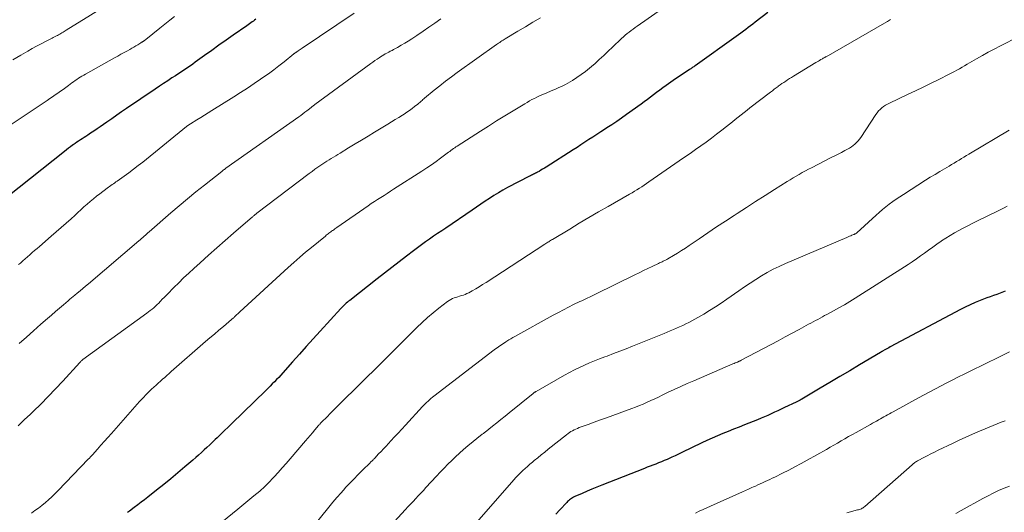
# Model space of a CAD drawing. Units: feet. Extents: x 1950000 to 1955035, y 570000 to 575000.
# Drawn here: x 1951172 to 1951358, y 571930 to 572023 of the extents above; entities that cross this region are included whole.
import ezdxf

# ---------------------------------------------------------------- set-up
doc = ezdxf.new("R2010")
doc.units = ezdxf.units.FT
doc.header["$LTSCALE"] = 100
doc.header["$MEASUREMENT"] = 0
doc.layers.add('CONTOUR INDEX', color=32, linetype='Continuous', lineweight=25)
doc.layers.add('CONTOUR INTERMEDIATE', color=40, linetype='Continuous', lineweight=15)

msp = doc.modelspace()

# ---------------------------------------------------------------- linework, layer by layer
at = {"layer": 'CONTOUR INDEX', "flags": 128}
for points, elevation in [([(1951216.9, 572023.24), (1951216.65, 572023.05), (1951216.41, 572022.86), (1951216.16, 572022.68), (1951215.91, 572022.5), (1951215.66, 572022.32), (1951215.41, 572022.14), (1951215.16, 572021.96), (1951212.62, 572020.18), (1951211.26, 572019.23), (1951209.91, 572018.28), (1951208.56, 572017.31), (1951207.22, 572016.35), (1951205.45, 572015.08), (1951204.99, 572014.74), (1951204.53, 572014.42), (1951204.06, 572014.1), (1951203.59, 572013.78), (1951203.11, 572013.46), (1951202.64, 572013.15), (1951202.16, 572012.84), (1951201.69, 572012.53), (1951201.05, 572012.12), (1951200.26, 572011.61), (1951199.47, 572011.09), (1951198.68, 572010.57), (1951197.89, 572010.04), (1951192.48, 572006.35), (1951191.55, 572005.72), (1951190.62, 572005.08), (1951189.69, 572004.44), (1951188.77, 572003.79), (1951188.12, 572003.33), (1951187.52, 572002.92), (1951186.91, 572002.5), (1951186.31, 572002.09), (1951185.7, 572001.69), (1951185.16, 572001.33), (1951184.82, 572001.11), (1951184.47, 572000.88), (1951184.13, 572000.66), (1951183.78, 572000.44), (1951183.44, 572000.22), (1951183.1, 571999.99), (1951182.76, 571999.76), (1951182.43, 571999.52), (1951182.31, 571999.44), (1951181.92, 571999.15), (1951181.53, 571998.86), (1951181.15, 571998.57), (1951180.77, 571998.27), (1951170.05, 571989.77)], 960), ([(1951313.5, 572024.45), (1951311.14, 572022.64), (1951310.69, 572022.3), (1951310.24, 572021.96), (1951309.79, 572021.62), (1951309.34, 572021.28), (1951308.89, 572020.94), (1951308.44, 572020.6), (1951307.98, 572020.27), (1951307.52, 572019.94), (1951299.79, 572014.44), (1951299.65, 572014.35), (1951299.52, 572014.25), (1951299.38, 572014.15), (1951299.24, 572014.06), (1951299.11, 572013.96), (1951298.97, 572013.87), (1951298.83, 572013.77), (1951298.69, 572013.68), (1951298, 572013.23), (1951297.52, 572012.91), (1951297.04, 572012.59), (1951296.56, 572012.26), (1951296.09, 572011.93), (1951294.3, 572010.69), (1951293.7, 572010.26), (1951293.11, 572009.83), (1951292.52, 572009.38), (1951291.94, 572008.93), (1951291.36, 572008.47), (1951290.78, 572008.03), (1951290.19, 572007.59), (1951289.59, 572007.16), (1951286.84, 572005.2), (1951285.91, 572004.56), (1951284.99, 572003.92), (1951284.05, 572003.3), (1951283.11, 572002.69), (1951282.71, 572002.43), (1951281.96, 572001.95), (1951281.22, 572001.47), (1951280.47, 572000.98), (1951279.73, 572000.49), (1951278.99, 572000), (1951278.24, 571999.52), (1951277.5, 571999.03), (1951276.75, 571998.55), (1951271.65, 571995.29), (1951271.33, 571995.09), (1951271, 571994.89), (1951270.67, 571994.7), (1951270.33, 571994.51), (1951270.03, 571994.34), (1951269.84, 571994.25), (1951269.65, 571994.15), (1951269.46, 571994.05), (1951269.27, 571993.96), (1951269.08, 571993.87), (1951268.89, 571993.78), (1951268.7, 571993.68), (1951268.51, 571993.59), (1951264.38, 571991.43), (1951263.51, 571990.96), (1951262.65, 571990.47), (1951261.81, 571989.95), (1951260.97, 571989.41), (1951260.15, 571988.86), (1951259.32, 571988.31), (1951258.5, 571987.75), (1951257.68, 571987.2), (1951252.73, 571983.82), (1951251.96, 571983.29), (1951251.19, 571982.77), (1951250.43, 571982.25), (1951249.66, 571981.72), (1951248.9, 571981.19), (1951248.15, 571980.65), (1951247.4, 571980.1), (1951246.66, 571979.54), (1951245.34, 571978.52), (1951243.95, 571977.45), (1951242.55, 571976.37), (1951241.16, 571975.29), (1951239.78, 571974.21), (1951234.61, 571970.17), (1951234.39, 571969.99), (1951234.17, 571969.81), (1951233.95, 571969.62), (1951233.73, 571969.43), (1951233.52, 571969.24), (1951233.32, 571969.04), (1951233.11, 571968.83), (1951232.92, 571968.62), (1951229.02, 571964.34), (1951227.71, 571962.9), (1951226.4, 571961.45), (1951225.1, 571960), (1951223.8, 571958.55), (1951221.97, 571956.5), (1951221.58, 571956.07), (1951221.19, 571955.65), (1951220.8, 571955.23), (1951220.4, 571954.82), (1951219.99, 571954.41), (1951219.59, 571954), (1951219.18, 571953.59), (1951218.77, 571953.19), (1951212.34, 571946.95), (1951211.65, 571946.28), (1951210.96, 571945.61), (1951210.26, 571944.93), (1951209.57, 571944.26), (1951209.22, 571943.92), (1951208.7, 571943.42), (1951208.18, 571942.93), (1951207.66, 571942.44), (1951207.14, 571941.95), (1951206.61, 571941.47), (1951206.08, 571940.99), (1951205.55, 571940.52), (1951205.01, 571940.05), (1951203.48, 571938.74), (1951202.16, 571937.63), (1951200.84, 571936.53), (1951199.5, 571935.44), (1951198.15, 571934.37), (1951196.48, 571933.06), (1951195.85, 571932.57), (1951195.22, 571932.08), (1951194.58, 571931.59), (1951193.95, 571931.1), (1951193.05, 571930.42), (1951192.86, 571930.28), (1951192.67, 571930.13)], 940), ([(1951358.29, 571971.92), (1951357.99, 571971.77), (1951357.69, 571971.64), (1951357.38, 571971.53), (1951356.74, 571971.3), (1951356.11, 571971.08), (1951355.48, 571970.85), (1951354.85, 571970.62), (1951354.23, 571970.38), (1951353.57, 571970.13), (1951352.62, 571969.75), (1951351.68, 571969.34), (1951350.76, 571968.9), (1951349.85, 571968.44), (1951336.62, 571961.38), (1951336.36, 571961.24), (1951336.1, 571961.1), (1951335.84, 571960.96), (1951335.58, 571960.81), (1951335.17, 571960.59), (1951335.12, 571960.56), (1951335.06, 571960.53), (1951335.01, 571960.5), (1951334.96, 571960.47), (1951334.91, 571960.44), (1951334.86, 571960.41), (1951334.81, 571960.38), (1951334.76, 571960.35), (1951330.82, 571958), (1951328.96, 571956.89), (1951327.1, 571955.79), (1951325.23, 571954.68), (1951323.37, 571953.58), (1951319.9, 571951.52), (1951319.77, 571951.44), (1951319.64, 571951.37), (1951319.51, 571951.3), (1951319.38, 571951.23), (1951319.25, 571951.16), (1951319.12, 571951.1), (1951318.99, 571951.03), (1951318.85, 571950.97), (1951316.65, 571949.94), (1951316.02, 571949.64), (1951315.39, 571949.35), (1951314.76, 571949.05), (1951314.13, 571948.76), (1951313.5, 571948.47), (1951312.87, 571948.19), (1951312.22, 571947.92), (1951311.58, 571947.65), (1951309.09, 571946.67), (1951308.07, 571946.27), (1951307.05, 571945.86), (1951306.04, 571945.45), (1951305.02, 571945.05), (1951304.01, 571944.62), (1951303.01, 571944.19), (1951302.01, 571943.74), (1951301.02, 571943.27), (1951297.3, 571941.47), (1951296.67, 571941.16), (1951296.03, 571940.86), (1951295.38, 571940.57), (1951294.74, 571940.28), (1951294.49, 571940.17), (1951293.97, 571939.94), (1951293.44, 571939.72), (1951292.9, 571939.51), (1951292.37, 571939.3), (1951291.83, 571939.09), (1951291.29, 571938.88), (1951290.76, 571938.68), (1951290.22, 571938.47), (1951282.15, 571935.3), (1951281.22, 571934.93), (1951280.3, 571934.55), (1951279.38, 571934.16), (1951278.46, 571933.77), (1951277.06, 571933.15), (1951276.85, 571933.05), (1951276.65, 571932.94), (1951276.45, 571932.81), (1951276.26, 571932.68), (1951276.07, 571932.53), (1951275.89, 571932.38), (1951275.72, 571932.21), (1951275.56, 571932.05), (1951274.27, 571930.63), (1951273.52, 571929.81)], 920)]:
    msp.add_lwpolyline(points, dxfattribs=dict(at, elevation=elevation))
at = {"layer": 'CONTOUR INTERMEDIATE', "flags": 128}
for points, elevation in [([(1951194.07, 572029.21), (1951181.11, 572021.13), (1951180.9, 572021.01), (1951180.7, 572020.88), (1951180.49, 572020.75), (1951180.28, 572020.63), (1951180.07, 572020.51), (1951179.86, 572020.39), (1951179.65, 572020.27), (1951179.44, 572020.15), (1951179.39, 572020.12), (1951179.15, 572019.99), (1951178.9, 572019.87), (1951178.66, 572019.74), (1951178.42, 572019.62), (1951177.2, 572019.01), (1951176.35, 572018.57), (1951175.5, 572018.12), (1951174.67, 572017.66), (1951173.84, 572017.19), (1951172.51, 572016.41), (1951171.02, 572015.53)], 968), ([(1951298.39, 572028.64), (1951288.85, 572021.91), (1951288.47, 572021.63), (1951288.09, 572021.35), (1951287.71, 572021.06), (1951287.34, 572020.77), (1951286.97, 572020.48), (1951286.61, 572020.17), (1951286.25, 572019.86), (1951285.91, 572019.54), (1951284.22, 572017.94), (1951283.38, 572017.15), (1951282.53, 572016.37), (1951281.68, 572015.59), (1951280.83, 572014.82), (1951280.59, 572014.61), (1951279.84, 572013.96), (1951279.07, 572013.34), (1951278.27, 572012.75), (1951277.45, 572012.19), (1951276.65, 572011.67), (1951276.21, 572011.39), (1951275.76, 572011.13), (1951275.31, 572010.89), (1951274.85, 572010.67), (1951274.38, 572010.45), (1951273.91, 572010.24), (1951273.43, 572010.03), (1951272.96, 572009.83), (1951271.36, 572009.16), (1951270.88, 572008.95), (1951270.4, 572008.74), (1951269.93, 572008.51), (1951269.46, 572008.28), (1951268.99, 572008.04), (1951268.53, 572007.79), (1951268.08, 572007.52), (1951267.63, 572007.26), (1951265.42, 572005.91), (1951263.87, 572004.96), (1951262.33, 572004.01), (1951260.79, 572003.04), (1951259.26, 572002.07), (1951254.89, 571999.27), (1951254.65, 571999.12), (1951254.41, 571998.95), (1951254.17, 571998.79), (1951253.94, 571998.62), (1951253.7, 571998.45), (1951253.47, 571998.28), (1951253.24, 571998.11), (1951253.01, 571997.94), (1951251.75, 571996.99), (1951250.89, 571996.36), (1951250.02, 571995.74), (1951249.13, 571995.14), (1951248.23, 571994.55), (1951242.89, 571991.13), (1951242.29, 571990.74), (1951241.68, 571990.36), (1951241.08, 571989.97), (1951240.47, 571989.59), (1951239.87, 571989.21), (1951239.26, 571988.82), (1951238.67, 571988.42), (1951238.08, 571988.01), (1951232.19, 571983.92), (1951232, 571983.78), (1951231.8, 571983.64), (1951231.6, 571983.5), (1951231.41, 571983.36), (1951231.36, 571983.32), (1951231.19, 571983.2), (1951231.02, 571983.08), (1951230.85, 571982.95), (1951230.68, 571982.83), (1951230.51, 571982.7), (1951230.35, 571982.57), (1951230.18, 571982.44), (1951230.02, 571982.31), (1951227.4, 571980.17), (1951226.28, 571979.24), (1951225.17, 571978.29), (1951224.07, 571977.33), (1951222.99, 571976.35), (1951213.87, 571967.99), (1951213.68, 571967.82), (1951213.5, 571967.65), (1951213.32, 571967.48), (1951213.13, 571967.31), (1951212.93, 571967.11), (1951212.85, 571967.04), (1951212.77, 571966.96), (1951212.68, 571966.89), (1951212.6, 571966.82), (1951212.52, 571966.74), (1951212.44, 571966.67), (1951212.35, 571966.6), (1951212.27, 571966.53), (1951210.75, 571965.25), (1951209.91, 571964.54), (1951209.07, 571963.82), (1951208.23, 571963.1), (1951207.4, 571962.38), (1951200.91, 571956.73), (1951200.5, 571956.37), (1951200.09, 571956.01), (1951199.68, 571955.65), (1951199.27, 571955.29), (1951198.87, 571954.92), (1951198.46, 571954.56), (1951198.06, 571954.19), (1951197.66, 571953.82), (1951197.61, 571953.78), (1951197.19, 571953.39), (1951196.78, 571952.99), (1951196.37, 571952.58), (1951195.96, 571952.17), (1951195.84, 571952.04), (1951195.38, 571951.56), (1951194.92, 571951.07), (1951194.48, 571950.58), (1951194.03, 571950.08), (1951189.63, 571945.07), (1951188.97, 571944.32), (1951188.31, 571943.58), (1951187.65, 571942.84), (1951186.99, 571942.1), (1951186.04, 571941.05), (1951185.85, 571940.84), (1951185.65, 571940.64), (1951185.46, 571940.43), (1951185.26, 571940.22), (1951179.56, 571934.3), (1951178.98, 571933.71), (1951178.39, 571933.13), (1951177.78, 571932.57), (1951177.16, 571932.02), (1951176.52, 571931.5), (1951175.87, 571930.99), (1951175.2, 571930.51), (1951174.52, 571930.04)], 944), ([(1951201.55, 572023.74), (1951200.62, 572023), (1951199.7, 572022.25), (1951198.77, 572021.51), (1951196.12, 572019.38), (1951196.04, 572019.32), (1951195.96, 572019.26), (1951195.87, 572019.2), (1951195.79, 572019.14), (1951195.76, 572019.12), (1951195.69, 572019.07), (1951195.62, 572019.03), (1951195.54, 572018.98), (1951195.47, 572018.94), (1951195.4, 572018.89), (1951195.32, 572018.85), (1951195.25, 572018.8), (1951195.18, 572018.76), (1951194.59, 572018.39), (1951194.22, 572018.17), (1951193.84, 572017.95), (1951193.47, 572017.74), (1951193.09, 572017.52), (1951192.64, 572017.27), (1951192.03, 572016.93), (1951191.43, 572016.6), (1951190.82, 572016.26), (1951190.22, 572015.92), (1951184.72, 572012.85), (1951184.39, 572012.66), (1951184.06, 572012.46), (1951183.74, 572012.26), (1951183.41, 572012.06), (1951183.1, 572011.85), (1951182.78, 572011.63), (1951182.47, 572011.41), (1951182.16, 572011.18), (1951181.5, 572010.69), (1951181.01, 572010.32), (1951180.52, 572009.97), (1951180.03, 572009.61), (1951179.53, 572009.26), (1951179.03, 572008.91), (1951178.53, 572008.57), (1951178.03, 572008.23), (1951177.52, 572007.89), (1951167.98, 572001.59)], 964), ([(1951270.58, 572023.46), (1951269.16, 572022.62), (1951267.75, 572021.78), (1951266.34, 572020.94), (1951263.96, 572019.51), (1951263.74, 572019.38), (1951263.53, 572019.25), (1951263.32, 572019.11), (1951263.11, 572018.98), (1951262.9, 572018.84), (1951262.69, 572018.7), (1951262.48, 572018.56), (1951262.28, 572018.42), (1951254.89, 572013.16), (1951253.78, 572012.35), (1951252.68, 572011.52), (1951251.6, 572010.67), (1951250.53, 572009.8), (1951248.72, 572008.3), (1951248.56, 572008.17), (1951248.41, 572008.03), (1951248.26, 572007.89), (1951248.1, 572007.75), (1951247.95, 572007.61), (1951247.8, 572007.48), (1951247.64, 572007.34), (1951247.48, 572007.21), (1951246.85, 572006.71), (1951246.37, 572006.34), (1951245.88, 572005.99), (1951245.37, 572005.64), (1951244.86, 572005.31), (1951244.54, 572005.11), (1951243.86, 572004.69), (1951243.18, 572004.27), (1951242.5, 572003.85), (1951241.82, 572003.43), (1951239.3, 572001.9), (1951238.07, 572001.16), (1951236.85, 572000.42), (1951235.62, 571999.67), (1951234.4, 571998.93), (1951232.77, 571997.94), (1951232.36, 571997.69), (1951231.95, 571997.44), (1951231.54, 571997.19), (1951231.12, 571996.94), (1951230.71, 571996.69), (1951230.31, 571996.43), (1951229.9, 571996.17), (1951229.5, 571995.9), (1951229.17, 571995.68), (1951228.6, 571995.29), (1951228.04, 571994.9), (1951227.49, 571994.49), (1951226.94, 571994.08), (1951217.08, 571986.59), (1951216.97, 571986.51), (1951216.87, 571986.43), (1951216.76, 571986.35), (1951216.66, 571986.26), (1951216.56, 571986.18), (1951216.45, 571986.1), (1951216.35, 571986.01), (1951216.25, 571985.93), (1951212.66, 571982.84), (1951211.07, 571981.46), (1951209.49, 571980.07), (1951207.92, 571978.67), (1951206.35, 571977.26), (1951205.17, 571976.2), (1951204.21, 571975.31), (1951203.26, 571974.41), (1951202.32, 571973.5), (1951201.39, 571972.57), (1951200.21, 571971.37), (1951199.88, 571971.04), (1951199.55, 571970.7), (1951199.23, 571970.37), (1951198.91, 571970.03), (1951198.85, 571969.97), (1951198.55, 571969.66), (1951198.25, 571969.37), (1951197.93, 571969.08), (1951197.62, 571968.79), (1951197.29, 571968.52), (1951196.96, 571968.25), (1951196.62, 571967.99), (1951196.28, 571967.73), (1951184.25, 571958.99), (1951184.18, 571958.93), (1951184.1, 571958.87), (1951184.02, 571958.8), (1951183.95, 571958.74), (1951183.88, 571958.67), (1951183.81, 571958.6), (1951183.74, 571958.53), (1951183.68, 571958.46), (1951180.43, 571954.91), (1951179.08, 571953.46), (1951177.71, 571952.03), (1951176.32, 571950.62), (1951174.9, 571949.24), (1951174.36, 571948.71), (1951173.19, 571947.61), (1951172.02, 571946.51)], 948), ([(1951235.42, 572024.35), (1951225.62, 572017.77), (1951225.43, 572017.64), (1951225.23, 572017.5), (1951225.04, 572017.37), (1951224.85, 572017.23), (1951224.6, 572017.06), (1951224.53, 572017.01), (1951224.47, 572016.96), (1951224.4, 572016.91), (1951224.33, 572016.86), (1951224.27, 572016.81), (1951224.2, 572016.76), (1951224.14, 572016.71), (1951224.07, 572016.65), (1951222.24, 572015.19), (1951221.25, 572014.41), (1951220.25, 572013.65), (1951219.24, 572012.92), (1951218.21, 572012.2), (1951217.79, 572011.91), (1951216.54, 572011.06), (1951215.28, 572010.22), (1951214.01, 572009.4), (1951212.74, 572008.59), (1951208.59, 572005.98), (1951207.89, 572005.54), (1951207.18, 572005.1), (1951206.47, 572004.67), (1951205.76, 572004.24), (1951204.53, 572003.49), (1951204.43, 572003.43), (1951204.34, 572003.37), (1951204.25, 572003.31), (1951204.16, 572003.25), (1951204.07, 572003.18), (1951203.98, 572003.11), (1951203.89, 572003.04), (1951203.8, 572002.97), (1951195.55, 571996.27), (1951194.69, 571995.58), (1951193.81, 571994.91), (1951192.93, 571994.25), (1951192.04, 571993.61), (1951190.71, 571992.67), (1951190.48, 571992.5), (1951190.24, 571992.33), (1951190, 571992.17), (1951189.76, 571992.01), (1951189.53, 571991.85), (1951189.29, 571991.68), (1951189.06, 571991.51), (1951188.82, 571991.34), (1951187.46, 571990.29), (1951186.84, 571989.81), (1951186.23, 571989.32), (1951185.63, 571988.82), (1951185.04, 571988.31), (1951184.45, 571987.79), (1951183.87, 571987.27), (1951183.29, 571986.74), (1951182.71, 571986.21), (1951182.02, 571985.58), (1951181.09, 571984.73), (1951180.16, 571983.89), (1951179.22, 571983.07), (1951178.27, 571982.25), (1951176.04, 571980.34), (1951175.59, 571979.95), (1951175.14, 571979.56), (1951174.69, 571979.17), (1951174.24, 571978.78), (1951173.79, 571978.39), (1951173.34, 571977.99), (1951172.9, 571977.6), (1951172.45, 571977.2), (1951172.12, 571976.91)], 956), ([(1951251.78, 572023.29), (1951250.67, 572022.49), (1951249.55, 572021.71), (1951248.43, 572020.93), (1951247.29, 572020.16), (1951246.32, 572019.51), (1951245.66, 572019.09), (1951245, 572018.67), (1951244.32, 572018.28), (1951243.64, 572017.9), (1951242.89, 572017.49), (1951242.58, 572017.32), (1951242.26, 572017.15), (1951241.95, 572016.98), (1951241.63, 572016.82), (1951241.32, 572016.65), (1951241.01, 572016.47), (1951240.7, 572016.29), (1951240.4, 572016.09), (1951240.18, 572015.95), (1951239.77, 572015.68), (1951239.36, 572015.4), (1951238.96, 572015.12), (1951238.56, 572014.83), (1951228.04, 572007.12), (1951227.91, 572007.02), (1951227.78, 572006.92), (1951227.64, 572006.82), (1951227.51, 572006.71), (1951227.38, 572006.61), (1951227.25, 572006.51), (1951227.11, 572006.4), (1951226.98, 572006.3), (1951226.5, 572005.93), (1951226.13, 572005.64), (1951225.75, 572005.35), (1951225.37, 572005.07), (1951224.98, 572004.8), (1951211.24, 571995.08), (1951211.16, 571995.03), (1951211.09, 571994.98), (1951211.02, 571994.93), (1951210.95, 571994.88), (1951210.87, 571994.82), (1951210.8, 571994.77), (1951210.74, 571994.72), (1951210.67, 571994.67), (1951210.56, 571994.58), (1951210.45, 571994.5), (1951207.18, 571991.93), (1951205.57, 571990.64), (1951203.98, 571989.33), (1951202.4, 571988.01), (1951200.84, 571986.66), (1951196.77, 571983.12), (1951196.52, 571982.9), (1951196.28, 571982.69), (1951196.03, 571982.47), (1951195.78, 571982.25), (1951195.54, 571982.03), (1951195.29, 571981.81), (1951195.04, 571981.59), (1951194.79, 571981.38), (1951185.29, 571973.31), (1951184.76, 571972.86), (1951184.23, 571972.41), (1951183.7, 571971.97), (1951183.17, 571971.52), (1951182.74, 571971.17), (1951182.42, 571970.9), (1951182.1, 571970.64), (1951181.78, 571970.37), (1951181.46, 571970.1), (1951180.57, 571969.35), (1951179.81, 571968.7), (1951179.06, 571968.05), (1951178.3, 571967.4), (1951177.55, 571966.75), (1951176.31, 571965.65), (1951174.94, 571964.45), (1951173.57, 571963.24), (1951172.19, 571962.04)], 952), ([(1951336.66, 572023.13), (1951336.11, 572022.8), (1951335.55, 572022.48), (1951324.51, 572016.13), (1951324.42, 572016.08), (1951324.33, 572016.03), (1951324.25, 572015.99), (1951324.16, 572015.94), (1951324.07, 572015.89), (1951323.98, 572015.84), (1951323.9, 572015.79), (1951323.81, 572015.74), (1951323.51, 572015.58), (1951323.28, 572015.44), (1951323.04, 572015.31), (1951322.81, 572015.17), (1951322.58, 572015.03), (1951318.35, 572012.46), (1951317.98, 572012.23), (1951317.61, 572012), (1951317.25, 572011.77), (1951316.89, 572011.53), (1951316.53, 572011.29), (1951316.17, 572011.05), (1951315.82, 572010.8), (1951315.47, 572010.55), (1951315.44, 572010.53), (1951315.08, 572010.26), (1951314.72, 572009.99), (1951314.36, 572009.72), (1951314, 572009.45), (1951310.14, 572006.46), (1951309.58, 572006.03), (1951309.03, 572005.59), (1951308.47, 572005.15), (1951307.92, 572004.72), (1951307.36, 572004.28), (1951306.81, 572003.84), (1951306.26, 572003.4), (1951305.7, 572002.96), (1951304.81, 572002.26), (1951303.84, 572001.51), (1951302.85, 572000.76), (1951301.86, 572000.03), (1951300.85, 571999.31), (1951299.84, 571998.6), (1951298.83, 571997.9), (1951297.81, 571997.19), (1951296.8, 571996.49), (1951291.05, 571992.51), (1951290.61, 571992.21), (1951290.16, 571991.91), (1951289.71, 571991.61), (1951289.26, 571991.32), (1951288.81, 571991.03), (1951288.35, 571990.75), (1951287.89, 571990.48), (1951287.43, 571990.21), (1951283.4, 571987.9), (1951281.57, 571986.85), (1951279.75, 571985.79), (1951277.93, 571984.71), (1951276.12, 571983.63), (1951272.86, 571981.68), (1951272.68, 571981.57), (1951272.5, 571981.46), (1951272.33, 571981.35), (1951272.15, 571981.23), (1951271.97, 571981.12), (1951271.8, 571981), (1951271.62, 571980.89), (1951271.45, 571980.78), (1951260.32, 571973.54), (1951259.68, 571973.14), (1951259.04, 571972.74), (1951258.39, 571972.36), (1951257.73, 571971.99), (1951257.06, 571971.62), (1951256.73, 571971.45), (1951256.4, 571971.3), (1951256.05, 571971.17), (1951255.7, 571971.06), (1951255.68, 571971.06), (1951255.34, 571970.96), (1951254.99, 571970.85), (1951254.65, 571970.74), (1951254.31, 571970.63), (1951253.98, 571970.5), (1951253.66, 571970.35), (1951253.36, 571970.16), (1951253.07, 571969.96), (1951251.44, 571968.69), (1951250.36, 571967.82), (1951249.3, 571966.92), (1951248.27, 571965.99), (1951247.27, 571965.03), (1951242.22, 571960.03), (1951242, 571959.8), (1951241.78, 571959.58), (1951241.55, 571959.36), (1951241.33, 571959.14), (1951241.11, 571958.91), (1951240.89, 571958.69), (1951240.66, 571958.47), (1951240.44, 571958.25), (1951232.68, 571950.58), (1951232.09, 571950), (1951231.5, 571949.41), (1951230.91, 571948.82), (1951230.32, 571948.23), (1951229.3, 571947.21), (1951229.23, 571947.13), (1951229.15, 571947.05), (1951229.08, 571946.98), (1951229.01, 571946.9), (1951228.93, 571946.82), (1951228.86, 571946.74), (1951228.79, 571946.66), (1951228.72, 571946.58), (1951228, 571945.72), (1951227.57, 571945.21), (1951227.14, 571944.69), (1951226.71, 571944.18), (1951226.28, 571943.68), (1951223.37, 571940.27), (1951222.62, 571939.41), (1951221.87, 571938.56), (1951221.11, 571937.71), (1951220.34, 571936.88), (1951219.14, 571935.6), (1951218.96, 571935.41), (1951218.78, 571935.23), (1951218.59, 571935.05), (1951218.4, 571934.87), (1951218.21, 571934.7), (1951218.02, 571934.53), (1951217.82, 571934.36), (1951217.63, 571934.2), (1951216.51, 571933.28), (1951215.75, 571932.65), (1951214.99, 571932.03), (1951214.23, 571931.41), (1951213.47, 571930.79), (1951204.72, 571923.68)], 936), ([(1951360.87, 572019.96), (1951357.39, 572018.16), (1951356.25, 572017.57), (1951355.11, 572016.96), (1951353.99, 572016.34), (1951352.87, 572015.71), (1951351.59, 572014.98), (1951351.11, 572014.7), (1951350.63, 572014.42), (1951350.16, 572014.15), (1951349.68, 572013.87), (1951349.2, 572013.6), (1951348.71, 572013.34), (1951348.22, 572013.08), (1951347.73, 572012.83), (1951345.78, 572011.86), (1951344.31, 572011.13), (1951342.83, 572010.41), (1951341.35, 572009.7), (1951339.87, 572009), (1951336.47, 572007.4), (1951336.09, 572007.21), (1951335.72, 572006.99), (1951335.36, 572006.75), (1951335.02, 572006.49), (1951334.7, 572006.2), (1951334.4, 572005.9), (1951334.12, 572005.57), (1951333.87, 572005.22), (1951331.06, 572000.91), (1951330.81, 572000.56), (1951330.55, 572000.24), (1951330.26, 571999.93), (1951329.95, 571999.64), (1951329.62, 571999.38), (1951329.28, 571999.13), (1951328.93, 571998.9), (1951328.56, 571998.69), (1951328.04, 571998.42), (1951327.4, 571998.08), (1951326.77, 571997.74), (1951326.13, 571997.41), (1951325.49, 571997.09), (1951321.76, 571995.19), (1951321.17, 571994.89), (1951320.59, 571994.58), (1951320.01, 571994.26), (1951319.43, 571993.93), (1951318.86, 571993.6), (1951318.3, 571993.26), (1951317.73, 571992.92), (1951317.17, 571992.57), (1951314.75, 571991.07), (1951312.98, 571989.96), (1951311.21, 571988.84), (1951309.46, 571987.71), (1951307.71, 571986.57), (1951307.16, 571986.21), (1951305.5, 571985.11), (1951303.84, 571984.01), (1951302.19, 571982.89), (1951300.53, 571981.78), (1951298.68, 571980.52), (1951297.96, 571980.03), (1951297.22, 571979.56), (1951296.48, 571979.1), (1951295.73, 571978.65), (1951294.66, 571978.03), (1951294.44, 571977.9), (1951294.22, 571977.78), (1951293.99, 571977.66), (1951293.76, 571977.55), (1951293.54, 571977.44), (1951293.31, 571977.33), (1951293.08, 571977.22), (1951292.85, 571977.11), (1951291.67, 571976.55), (1951290.86, 571976.17), (1951290.04, 571975.78), (1951289.23, 571975.38), (1951288.42, 571974.99), (1951280.96, 571971.31), (1951280.6, 571971.14), (1951280.24, 571970.96), (1951279.87, 571970.79), (1951279.51, 571970.62), (1951279.14, 571970.45), (1951278.77, 571970.28), (1951278.41, 571970.11), (1951278.04, 571969.93), (1951276.84, 571969.36), (1951275.87, 571968.88), (1951274.92, 571968.4), (1951273.97, 571967.9), (1951273.02, 571967.39), (1951265.73, 571963.35), (1951265.36, 571963.14), (1951264.98, 571962.92), (1951264.61, 571962.7), (1951264.24, 571962.47), (1951264.07, 571962.37), (1951263.79, 571962.19), (1951263.51, 571962), (1951263.23, 571961.81), (1951262.95, 571961.62), (1951262.68, 571961.42), (1951262.4, 571961.22), (1951262.13, 571961.02), (1951261.86, 571960.82), (1951250.49, 571952.11), (1951250.2, 571951.88), (1951249.92, 571951.65), (1951249.65, 571951.42), (1951249.38, 571951.18), (1951249.11, 571950.93), (1951248.85, 571950.68), (1951248.6, 571950.42), (1951248.35, 571950.16), (1951245.1, 571946.63), (1951244.42, 571945.89), (1951243.74, 571945.15), (1951243.06, 571944.41), (1951242.37, 571943.67), (1951241.94, 571943.2), (1951241.47, 571942.69), (1951241, 571942.19), (1951240.53, 571941.69), (1951240.06, 571941.19), (1951239.33, 571940.42), (1951239.22, 571940.3), (1951239.11, 571940.19), (1951239, 571940.08), (1951238.89, 571939.97), (1951238.77, 571939.86), (1951238.66, 571939.75), (1951238.55, 571939.63), (1951238.44, 571939.52), (1951237, 571938.12), (1951236.18, 571937.3), (1951235.36, 571936.47), (1951234.56, 571935.63), (1951233.77, 571934.78), (1951233.74, 571934.75), (1951232.96, 571933.87), (1951232.18, 571932.98), (1951231.41, 571932.08), (1951230.66, 571931.17), (1951225.44, 571924.7)], 932), ([(1951359.04, 572002.27), (1951351.46, 571997.75), (1951350.99, 571997.47), (1951350.52, 571997.19), (1951350.06, 571996.91), (1951349.59, 571996.63), (1951349.12, 571996.34), (1951348.65, 571996.06), (1951348.18, 571995.78), (1951347.71, 571995.51), (1951346.85, 571995), (1951345.95, 571994.47), (1951345.06, 571993.94), (1951344.17, 571993.39), (1951343.28, 571992.83), (1951339.08, 571990.17), (1951338.4, 571989.72), (1951337.73, 571989.27), (1951337.07, 571988.79), (1951336.42, 571988.31), (1951335.79, 571987.8), (1951335.16, 571987.29), (1951334.54, 571986.76), (1951333.94, 571986.22), (1951330.31, 571982.94), (1951330.22, 571982.86), (1951330.03, 571982.74), (1951329.95, 571982.7), (1951329.86, 571982.66), (1951329.78, 571982.62), (1951329.69, 571982.58), (1951329.38, 571982.45), (1951329.14, 571982.35), (1951328.9, 571982.25), (1951328.65, 571982.15), (1951328.41, 571982.05), (1951316.82, 571977.11), (1951315.66, 571976.59), (1951314.52, 571976.03), (1951313.4, 571975.42), (1951312.3, 571974.78), (1951311.22, 571974.11), (1951310.15, 571973.42), (1951309.1, 571972.71), (1951308.05, 571971.98), (1951305.77, 571970.37), (1951304.7, 571969.63), (1951303.62, 571968.92), (1951302.52, 571968.24), (1951301.41, 571967.58), (1951300.28, 571966.92), (1951299.72, 571966.61), (1951299.16, 571966.3), (1951298.59, 571966.01), (1951298.02, 571965.72), (1951297.44, 571965.45), (1951296.86, 571965.18), (1951296.27, 571964.91), (1951295.69, 571964.65), (1951295.1, 571964.4), (1951294.51, 571964.15), (1951293.92, 571963.91), (1951293.32, 571963.67), (1951287.94, 571961.51), (1951286.75, 571961.04), (1951285.56, 571960.58), (1951284.37, 571960.12), (1951283.18, 571959.67), (1951282.74, 571959.51), (1951281.77, 571959.14), (1951280.8, 571958.76), (1951279.84, 571958.36), (1951278.88, 571957.95), (1951277.94, 571957.52), (1951277, 571957.06), (1951276.08, 571956.58), (1951275.16, 571956.08), (1951269.77, 571953), (1951269.7, 571952.96), (1951269.64, 571952.92), (1951269.57, 571952.87), (1951269.5, 571952.83), (1951269.44, 571952.78), (1951269.37, 571952.73), (1951269.31, 571952.68), (1951269.24, 571952.63), (1951264.71, 571948.98), (1951263.92, 571948.35), (1951263.14, 571947.72), (1951262.35, 571947.09), (1951261.56, 571946.45), (1951260.13, 571945.32), (1951260.06, 571945.26), (1951259.98, 571945.2), (1951259.9, 571945.14), (1951259.83, 571945.08), (1951259.7, 571944.97), (1951259.61, 571944.91), (1951256.88, 571942.7), (1951256.09, 571942.04), (1951255.32, 571941.37), (1951254.58, 571940.68), (1951253.84, 571939.97), (1951253.12, 571939.25), (1951252.41, 571938.52), (1951251.7, 571937.78), (1951251, 571937.03), (1951248.99, 571934.85), (1951248.51, 571934.33), (1951248.02, 571933.81), (1951247.53, 571933.29), (1951247.05, 571932.77), (1951246.56, 571932.26), (1951246.07, 571931.74), (1951245.59, 571931.22), (1951245.11, 571930.7), (1951238.77, 571923.8)], 928), ([(1951358.69, 571987.97), (1951358.08, 571987.63), (1951357.46, 571987.31), (1951356.83, 571987), (1951352.96, 571985.09), (1951352.1, 571984.66), (1951351.25, 571984.23), (1951350.4, 571983.79), (1951349.55, 571983.35), (1951348.72, 571982.89), (1951347.89, 571982.41), (1951347.08, 571981.91), (1951346.29, 571981.38), (1951346.19, 571981.31), (1951345.4, 571980.77), (1951344.63, 571980.22), (1951343.86, 571979.66), (1951343.1, 571979.1), (1951342.33, 571978.54), (1951341.56, 571977.98), (1951340.77, 571977.45), (1951339.98, 571976.93), (1951329.99, 571970.58), (1951328.98, 571969.96), (1951327.97, 571969.35), (1951326.93, 571968.76), (1951325.89, 571968.18), (1951324.67, 571967.52), (1951324.23, 571967.29), (1951323.8, 571967.06), (1951323.37, 571966.82), (1951322.93, 571966.59), (1951322.5, 571966.36), (1951322.07, 571966.12), (1951321.64, 571965.89), (1951321.2, 571965.66), (1951319.43, 571964.69), (1951318.11, 571963.97), (1951316.79, 571963.26), (1951315.47, 571962.55), (1951314.15, 571961.85), (1951308.5, 571958.86), (1951308.45, 571958.84), (1951308.4, 571958.81), (1951308.35, 571958.79), (1951308.3, 571958.77), (1951308.25, 571958.74), (1951308.2, 571958.72), (1951308.15, 571958.7), (1951308.1, 571958.68), (1951307.77, 571958.54), (1951307.56, 571958.45), (1951307.35, 571958.36), (1951307.13, 571958.27), (1951306.92, 571958.18), (1951299.54, 571955), (1951298.3, 571954.46), (1951297.06, 571953.91), (1951295.83, 571953.34), (1951294.6, 571952.76), (1951293.57, 571952.27), (1951292.86, 571951.93), (1951292.15, 571951.6), (1951291.44, 571951.27), (1951290.72, 571950.94), (1951290.01, 571950.62), (1951289.28, 571950.31), (1951288.55, 571950.02), (1951287.82, 571949.75), (1951284.26, 571948.45), (1951283.09, 571948.03), (1951281.92, 571947.61), (1951280.75, 571947.19), (1951279.58, 571946.77), (1951277.88, 571946.16), (1951277.56, 571946.03), (1951277.25, 571945.9), (1951276.95, 571945.75), (1951276.65, 571945.59), (1951276.36, 571945.42), (1951276.08, 571945.23), (1951275.8, 571945.04), (1951275.53, 571944.83), (1951272.07, 571942.08), (1951271.41, 571941.55), (1951270.75, 571941.02), (1951270.1, 571940.49), (1951269.44, 571939.95), (1951269.07, 571939.65), (1951268.6, 571939.26), (1951268.14, 571938.86), (1951267.69, 571938.46), (1951267.25, 571938.05), (1951266.81, 571937.62), (1951266.39, 571937.19), (1951265.97, 571936.75), (1951265.57, 571936.3), (1951257.27, 571926.85)], 924), ([(1951359.1, 571960.46), (1951356.49, 571959.17), (1951355.14, 571958.5), (1951353.79, 571957.83), (1951352.44, 571957.17), (1951351.09, 571956.51), (1951350.58, 571956.26), (1951349.49, 571955.72), (1951348.4, 571955.17), (1951347.31, 571954.62), (1951346.23, 571954.07), (1951345.15, 571953.5), (1951344.07, 571952.93), (1951343, 571952.36), (1951341.93, 571951.77), (1951337.15, 571949.14), (1951336.81, 571948.95), (1951336.46, 571948.76), (1951336.12, 571948.57), (1951335.78, 571948.38), (1951335.43, 571948.18), (1951335.09, 571947.99), (1951334.74, 571947.8), (1951334.4, 571947.61), (1951334.36, 571947.59), (1951333.99, 571947.38), (1951333.62, 571947.18), (1951333.26, 571946.98), (1951332.89, 571946.78), (1951330.16, 571945.26), (1951329.46, 571944.86), (1951328.76, 571944.47), (1951328.05, 571944.06), (1951327.36, 571943.66), (1951326.66, 571943.26), (1951325.96, 571942.86), (1951325.25, 571942.46), (1951324.55, 571942.06), (1951320.94, 571940.02), (1951319.78, 571939.38), (1951318.62, 571938.76), (1951317.45, 571938.15), (1951316.26, 571937.56), (1951314.8, 571936.84), (1951314.34, 571936.62), (1951313.89, 571936.4), (1951313.43, 571936.19), (1951312.98, 571935.98), (1951312.52, 571935.77), (1951312.06, 571935.56), (1951311.6, 571935.35), (1951311.15, 571935.15), (1951310.95, 571935.06), (1951310.39, 571934.8), (1951309.83, 571934.55), (1951309.27, 571934.3), (1951308.71, 571934.05), (1951302.68, 571931.34), (1951301.98, 571931.02), (1951301.28, 571930.7), (1951300.57, 571930.38), (1951299.87, 571930.06)], 916), ([(1951358.27, 571947.47), (1951357.52, 571947.17), (1951356.77, 571946.88), (1951356.02, 571946.58), (1951355.27, 571946.27), (1951354.53, 571945.96), (1951353.43, 571945.51), (1951352.15, 571944.96), (1951350.87, 571944.39), (1951349.6, 571943.8), (1951348.33, 571943.2), (1951345.64, 571941.9), (1951344.96, 571941.56), (1951344.28, 571941.22), (1951343.6, 571940.87), (1951342.92, 571940.51), (1951341.88, 571939.96), (1951341.73, 571939.87), (1951341.58, 571939.78), (1951341.43, 571939.69), (1951341.28, 571939.59), (1951341.14, 571939.49), (1951341, 571939.38), (1951340.87, 571939.27), (1951340.73, 571939.16), (1951331.8, 571931.27), (1951331.65, 571931.15), (1951331.5, 571931.04), (1951331.34, 571930.95), (1951331.17, 571930.87), (1951330.99, 571930.8), (1951330.82, 571930.74), (1951330.64, 571930.68), (1951330.46, 571930.63), (1951328.41, 571930.12)], 912), ([(1951359.11, 571935.15), (1951358.08, 571934.73), (1951357.06, 571934.28), (1951356.05, 571933.81), (1951355.06, 571933.3), (1951354.07, 571932.78), (1951350.02, 571930.55), (1951349, 571929.98)], 908)]:
    msp.add_lwpolyline(points, dxfattribs=dict(at, elevation=elevation))

doc.saveas('drawing.dxf')
